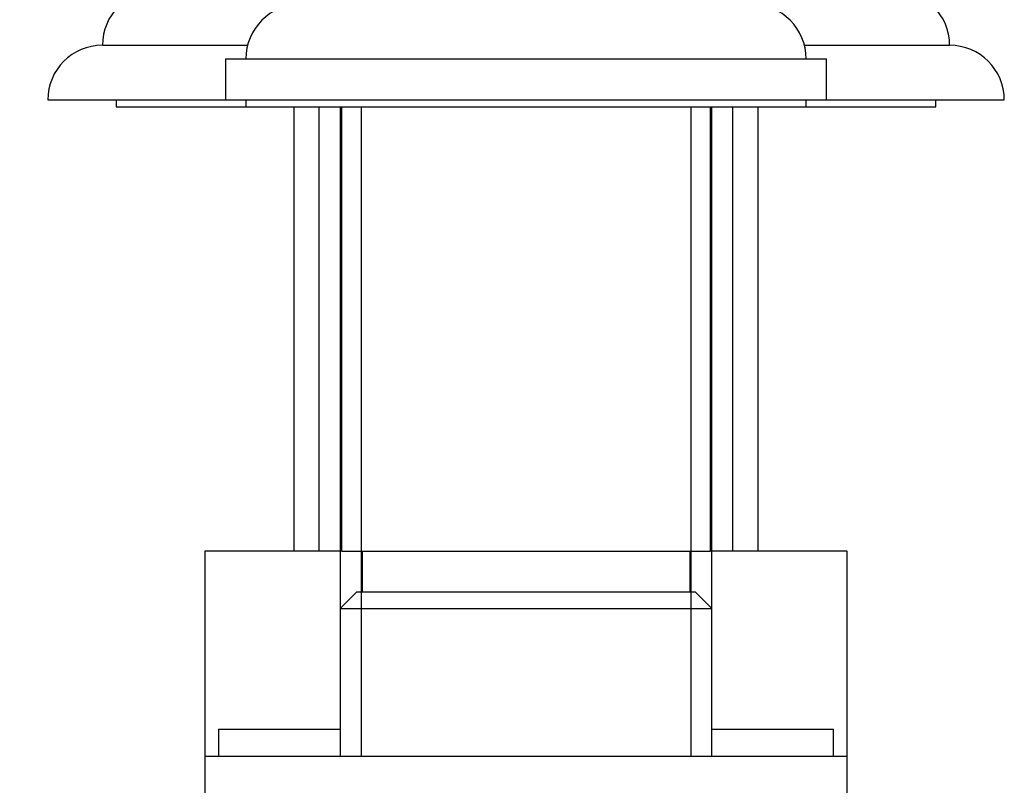
# Paper-space layout 'Layout1' of a CAD drawing. Units: millimetres. Extents: x 0 to 2384, y 0 to 2746.
# Drawn here: x 1959 to 2031, y 1788 to 1844 of the extents above; entities that cross this region are included whole.
import ezdxf
from ezdxf import colors
from ezdxf.entities.mleader import LeaderData, LeaderLine
from ezdxf.math import Vec2, Vec3

# ---------------------------------------------------------------- set-up
doc = ezdxf.new("R2010")
doc.units = ezdxf.units.MM
doc.layers.add('DV3_Défaut', color=7, linetype='Continuous')
doc.layers.add('Défaut', color=7, linetype='Continuous')

# ---------------------------------------------------------------- blocks, each defined once
blk = doc.blocks.new('_DOT')
at = {"color": 0}
blk.add_line((0, 0), (-1, 0), dxfattribs=at)
at = {"color": 0, "const_width": 0.333}
blk.add_lwpolyline([(-0.1665, 0, 1), (0.1665, 0, 1)], format="xyb", close=True, dxfattribs=at)
blk = doc.blocks.new('SE2')
at = {"layer": 'DV3_Défaut', "color": 7, "linetype": 'Continuous'}
for p, q in [((1964.962, 1842.385), (1975.589, 1842.385)), ((2016.335, 1842.385), (2026.962, 1842.385)), ((1973.962, 1841.385), (2017.962, 1841.385)), ((1973.962, 1841.385), (1973.962, 1838.385)), ((2017.962, 1838.385), (2017.962, 1841.385)), ((1960.962, 1838.385), (1973.962, 1838.385)), ((1965.962, 1838.385), (1965.962, 1837.885)), ((1973.962, 1838.385), (2017.962, 1838.385)), ((1975.462, 1838.385), (1975.462, 1837.885)), ((2016.462, 1837.885), (2016.462, 1838.385)), ((2017.962, 1838.385), (2030.962, 1838.385)), ((2025.962, 1837.885), (2025.962, 1838.385)), ((1965.962, 1837.885), (1975.462, 1837.885)), ((1975.462, 1837.885), (2016.462, 1837.885)), ((1978.962, 1837.885), (1978.962, 1805.385)), ((1980.817, 1805.385), (1980.817, 1837.885)), ((1982.362, 1837.885), (1982.362, 1801.185)), ((1982.462, 1837.885), (1982.462, 1805.385)), ((1983.904, 1837.885), (1983.904, 1801.185)), ((2008.021, 1837.885), (2008.021, 1801.185)), ((2009.462, 1805.385), (2009.462, 1837.885)), ((2009.562, 1801.185), (2009.562, 1837.885)), ((2011.108, 1805.385), (2011.108, 1837.885)), ((2012.962, 1805.385), (2012.962, 1837.885)), ((2016.462, 1837.885), (2025.962, 1837.885)), ((1982.362, 1805.385), (1972.462, 1805.385)), ((1972.462, 1805.385), (1972.462, 1790.385)), ((1982.462, 1805.385), (2009.462, 1805.385)), ((1983.962, 1805.385), (1983.962, 1802.385)), ((2007.962, 1802.385), (2007.962, 1805.385)), ((2019.462, 1805.385), (2009.562, 1805.385)), ((2019.462, 1790.385), (2019.462, 1805.385)), ((1983.562, 1802.385), (1982.362, 1801.185)), ((2008.362, 1802.385), (1983.562, 1802.385)), ((1983.904, 1802.385), (1983.904, 1790.385)), ((2008.021, 1802.385), (2008.021, 1790.385)), ((2009.562, 1801.185), (2008.362, 1802.385)), ((1982.362, 1801.185), (2009.562, 1801.185)), ((1982.362, 1801.185), (1982.362, 1790.385)), ((2009.562, 1790.385), (2009.562, 1801.185)), ((1973.462, 1792.368), (1982.362, 1792.368)), ((1973.462, 1792.368), (1973.462, 1790.385)), ((2009.562, 1792.368), (2018.462, 1792.368)), ((2018.462, 1790.385), (2018.462, 1792.368)), ((1972.462, 1790.385), (2019.462, 1790.385)), ((1972.462, 1790.385), (1972.462, 1756.385)), ((2019.462, 1756.385), (2019.462, 1790.385))]:
    blk.add_line(p, q, dxfattribs=at)
for centre, start, end in [((1968.962, 1842.385), 90, 180), ((2022.962, 1842.385), 0, 90), ((1979.462, 1841.385), 90, 180), ((2012.462, 1841.385), 0, 90), ((1964.962, 1838.385), 90, 180), ((2026.962, 1838.385), 0, 90)]:
    blk.add_arc(centre, 4, start, end, dxfattribs=at)

psp = doc.layouts.get("Layout1")

# ---------------------------------------------------------------- block references
at = {"layer": 'Défaut'}
psp.add_blockref('SE2', (0, 0), dxfattribs=at)

# ---------------------------------------------------------------- leaders
at = {"layer": 'Défaut', "color": 7, "linetype": 'Continuous'}
ml = psp.add_multileader_mtext('Standard', dxfattribs=at)
ml.set_content('{\\pxsm0.9;\\fSolid Edge ISO|b1||i0||c0|p34;\\W1.;15/09/2016\\P}', color=256)
ml.set_leader_properties()
ml.set_arrow_properties(name='DOT')
ml.build(insert=Vec2(0, 0))
ml.multileader.update_dxf_attribs({"leader_type": 0, "dogleg_length": 0, "arrow_head_size": 12})
ctx = ml.context
ctx.base_point, ctx.char_height, ctx.arrow_head_size, ctx.landing_gap_size = Vec3(1884.454, 2739.116), 12, 12, 4.2
notes = []
notes.append((ctx, [(0, (0, 0, 0), (0, 0), (1, 0), 1, [])]))
ctx.mtext.insert = Vec3(1888.654, 2745.236)
for ctx, leaders in notes:
    for number, flags, end, landing, length, lines in leaders:
        leader = LeaderData()
        leader.index, (leader.has_last_leader_line, leader.has_dogleg_vector, leader.attachment_direction) = number, flags
        leader.last_leader_point, leader.dogleg_vector, leader.dogleg_length = Vec3(end), Vec3(landing), length
        for number, points, colour, breaks in lines:
            line = LeaderLine()
            line.index, line.vertices, line.color, line.breaks = number, Vec3.list(points), colors.encode_raw_color(colour), breaks
            leader.lines.append(line)
        ctx.leaders.append(leader)

doc.saveas('drawing.dxf')
